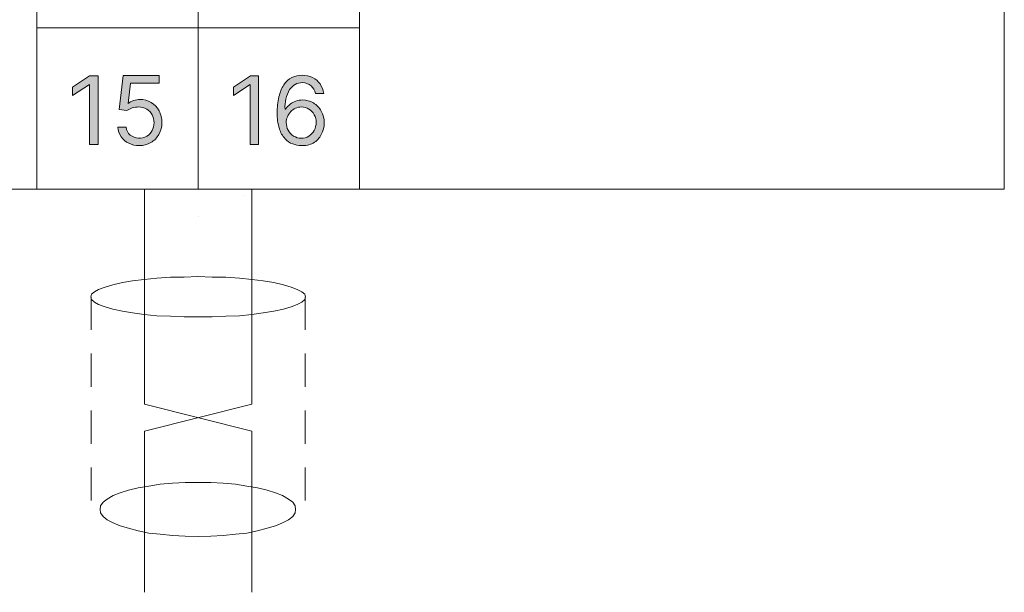
# Model space of a CAD drawing. Units: millimetres. Extents: x -51 to 380, y -59 to 244.
# Drawn here: x 226 to 263, y 43 to 65 of the extents above; entities that cross this region are included whole.
import ezdxf

# ---------------------------------------------------------------- set-up
doc = ezdxf.new("R2010")
doc.units = ezdxf.units.MM
doc.header["$MEASUREMENT"] = 0
for name, pattern in [('AI-Linetype-18', [2.116685, 1.234733, -0.881952]), ('AI-Linetype-19', [2.116685, 1.234733, -0.881952]), ('AI-Linetype-20', [2.116685, 1.234733, -0.881952]), ('AI-Linetype-21', [2.116685, 1.234733, -0.881952])]:
    doc.linetypes.add(name, pattern=pattern)
doc.layers.add('Layer 1', color=7, linetype='Continuous', lineweight=0)

msp = doc.modelspace()

# ---------------------------------------------------------------- hatches: boundary and pattern name
at = {"layer": 'Layer 1', "transparency": 33554687}
h = msp.add_hatch(color=2, dxfattribs=at)
h.dxf.hatch_style = 2
edge = h.paths.add_edge_path()
edge.add_spline(control_points=[(228.867, 62.493), (228.867, 62.493), (228.867, 59.928), (228.867, 59.928), (228.867, 59.928), (228.553, 59.928), (228.553, 59.928), (228.553, 59.928), (228.553, 62.168), (228.553, 62.168), (228.553, 62.168), (228.553, 62.168), (228.553, 62.168), (228.553, 62.168), (227.914, 61.752), (227.914, 61.752), (227.914, 61.752), (227.914, 62.066), (227.914, 62.066), (227.914, 62.066), (228.553, 62.493), (228.553, 62.493), (228.553, 62.493), (228.867, 62.493), (228.867, 62.493)], knot_values=[0, 0, 0, 0, 1, 1, 1, 2, 2, 2, 3, 3, 3, 4, 4, 4, 5, 5, 5, 6, 6, 6, 7, 7, 7, 8, 8, 8, 8], degree=3, periodic=0)
h = msp.add_hatch(color=2, dxfattribs=at)
h.dxf.hatch_style = 2
edge = h.paths.add_edge_path()
edge.add_spline(control_points=[(230.405, 59.893), (230.267, 59.89), (230.13, 59.92), (230.006, 59.981), (229.892, 60.034), (229.795, 60.117), (229.724, 60.221), (229.652, 60.325), (229.612, 60.447), (229.607, 60.574), (229.607, 60.574), (229.907, 60.574), (229.907, 60.574), (229.917, 60.459), (229.975, 60.354), (230.066, 60.284), (230.246, 60.15), (230.488, 60.135), (230.683, 60.246), (230.767, 60.293), (230.834, 60.365), (230.877, 60.45), (230.927, 60.54), (230.951, 60.641), (230.948, 60.743), (230.951, 60.847), (230.927, 60.951), (230.877, 61.043), (230.83, 61.129), (230.761, 61.201), (230.676, 61.251), (230.588, 61.304), (230.486, 61.331), (230.384, 61.329), (230.301, 61.329), (230.219, 61.317), (230.14, 61.293), (230.067, 61.272), (229.998, 61.24), (229.935, 61.198), (229.935, 61.198), (229.646, 61.233), (229.646, 61.233), (229.646, 61.233), (229.801, 62.496), (229.801, 62.496), (229.801, 62.496), (231.135, 62.496), (231.135, 62.496), (231.135, 62.496), (231.135, 62.221), (231.135, 62.221), (231.135, 62.221), (230.077, 62.221), (230.077, 62.221), (230.077, 62.221), (229.985, 61.463), (229.985, 61.463), (229.985, 61.463), (229.985, 61.463), (229.985, 61.463), (230.044, 61.509), (230.111, 61.545), (230.182, 61.568), (230.262, 61.597), (230.345, 61.611), (230.429, 61.611), (230.724, 61.612), (230.995, 61.451), (231.135, 61.191), (231.207, 61.054), (231.243, 60.901), (231.241, 60.746), (231.242, 60.594), (231.205, 60.443), (231.131, 60.309), (231.059, 60.183), (230.954, 60.079), (230.828, 60.006), (230.699, 59.931), (230.553, 59.892), (230.405, 59.893)], knot_values=[0, 0, 0, 0, 1, 1, 1, 2, 2, 2, 3, 3, 3, 4, 4, 4, 5, 5, 5, 6, 6, 6, 7, 7, 7, 8, 8, 8, 9, 9, 9, 10, 10, 10, 11, 11, 11, 12, 12, 12, 13, 13, 13, 14, 14, 14, 15, 15, 15, 16, 16, 16, 17, 17, 17, 18, 18, 18, 19, 19, 19, 20, 20, 20, 21, 21, 21, 22, 22, 22, 23, 23, 23, 24, 24, 24, 25, 25, 25, 26, 26, 26, 27, 27, 27, 27], degree=3, periodic=0)
h = msp.add_hatch(color=2, dxfattribs=at)
h.dxf.hatch_style = 2
edge = h.paths.add_edge_path()
edge.add_spline(control_points=[(234.836, 62.493), (234.836, 62.493), (234.836, 59.928), (234.836, 59.928), (234.836, 59.928), (234.525, 59.928), (234.525, 59.928), (234.525, 59.928), (234.525, 62.168), (234.525, 62.168), (234.525, 62.168), (234.525, 62.168), (234.525, 62.168), (234.525, 62.168), (233.901, 61.752), (233.901, 61.752), (233.901, 61.752), (233.901, 62.066), (233.901, 62.066), (233.901, 62.066), (234.539, 62.493), (234.539, 62.493), (234.539, 62.493), (234.836, 62.493), (234.836, 62.493)], knot_values=[0, 0, 0, 0, 1, 1, 1, 2, 2, 2, 3, 3, 3, 4, 4, 4, 5, 5, 5, 6, 6, 6, 7, 7, 7, 8, 8, 8, 8], degree=3, periodic=0)
h = msp.add_hatch(color=2, dxfattribs=at)
h.dxf.hatch_style = 2
edge = h.paths.add_edge_path()
edge.add_spline(control_points=[(236.427, 60.168), (236.526, 60.166), (236.624, 60.193), (236.709, 60.246), (236.793, 60.298), (236.862, 60.371), (236.91, 60.457), (236.957, 60.549), (236.981, 60.651), (236.981, 60.754), (236.983, 60.855), (236.959, 60.954), (236.91, 61.043), (236.819, 61.219), (236.636, 61.33), (236.437, 61.329), (236.361, 61.33), (236.285, 61.314), (236.215, 61.283), (236.147, 61.253), (236.086, 61.21), (236.035, 61.156), (235.984, 61.101), (235.942, 61.038), (235.912, 60.969), (235.884, 60.899), (235.869, 60.825), (235.869, 60.75), (235.869, 60.65), (235.893, 60.552), (235.94, 60.464), (235.988, 60.377), (236.057, 60.303), (236.141, 60.249), (236.226, 60.194), (236.325, 60.166), (236.427, 60.168)], knot_values=[0, 0, 0, 0, 1, 1, 1, 2, 2, 2, 3, 3, 3, 4, 4, 4, 5, 5, 5, 6, 6, 6, 7, 7, 7, 8, 8, 8, 9, 9, 9, 10, 10, 10, 11, 11, 11, 12, 12, 12, 12], degree=3, periodic=0)
edge = h.paths.add_edge_path()
edge.add_spline(control_points=[(236.427, 59.893), (236.318, 59.894), (236.211, 59.914), (236.109, 59.953), (236, 59.993), (235.902, 60.06), (235.823, 60.147), (235.726, 60.254), (235.654, 60.382), (235.612, 60.521), (235.555, 60.712), (235.528, 60.911), (235.534, 61.11), (235.532, 61.313), (235.553, 61.515), (235.598, 61.713), (235.633, 61.871), (235.696, 62.022), (235.785, 62.158), (235.936, 62.385), (236.193, 62.518), (236.465, 62.51), (236.599, 62.513), (236.73, 62.484), (236.85, 62.426), (236.96, 62.369), (237.055, 62.287), (237.125, 62.186), (237.197, 62.08), (237.244, 61.96), (237.263, 61.833), (237.263, 61.833), (236.956, 61.833), (236.956, 61.833), (236.932, 61.943), (236.874, 62.044), (236.79, 62.119), (236.702, 62.199), (236.585, 62.241), (236.466, 62.235), (236.274, 62.238), (236.095, 62.139), (235.996, 61.974), (235.871, 61.753), (235.811, 61.501), (235.823, 61.247), (235.823, 61.247), (235.845, 61.247), (235.845, 61.247), (235.89, 61.317), (235.946, 61.378), (236.01, 61.431), (236.076, 61.48), (236.149, 61.519), (236.226, 61.547), (236.306, 61.576), (236.391, 61.59), (236.476, 61.59), (236.618, 61.59), (236.757, 61.553), (236.878, 61.48), (237.001, 61.407), (237.102, 61.302), (237.171, 61.177), (237.319, 60.904), (237.319, 60.575), (237.171, 60.302), (237.103, 60.172), (237.001, 60.063), (236.875, 59.988), (236.737, 59.915), (236.582, 59.882), (236.427, 59.893)], knot_values=[0, 0, 0, 0, 1, 1, 1, 2, 2, 2, 3, 3, 3, 4, 4, 4, 5, 5, 5, 6, 6, 6, 7, 7, 7, 8, 8, 8, 9, 9, 9, 10, 10, 10, 11, 11, 11, 12, 12, 12, 13, 13, 13, 14, 14, 14, 15, 15, 15, 16, 16, 16, 17, 17, 17, 18, 18, 18, 19, 19, 19, 20, 20, 20, 21, 21, 21, 22, 22, 22, 23, 23, 23, 24, 24, 24, 24], degree=3, periodic=0)

# ---------------------------------------------------------------- linework, layer by layer
at = {"layer": 'Layer 1', "color": 3, "lineweight": 18}
for p, q in [((262.589, 122.271), (262.589, 58.27)), ((226.591, 64.271), (226.591, 80.269)), ((232.592, 80.269), (232.592, 64.271)), ((232.592, 64.271), (232.592, 80.269)), ((238.593, 80.269), (238.593, 64.271)), ((232.592, 64.271), (226.591, 64.271)), ((226.591, 64.271), (232.592, 64.271)), ((226.591, 58.27), (226.591, 64.271)), ((232.592, 64.271), (232.592, 58.27)), ((238.593, 64.271), (232.592, 64.271)), ((232.592, 64.271), (238.593, 64.271)), ((232.592, 58.27), (232.592, 64.271)), ((238.593, 64.271), (238.593, 58.27)), ((262.589, 58.27), (51.587, 58.27)), ((232.592, 58.27), (226.591, 58.27)), ((238.593, 58.27), (232.592, 58.27)), ((234.324, 58.034), (234.324, 58.034)), ((234.324, 58.034), (234.324, 58.034))]:
    msp.add_line(p, q, dxfattribs=at)
at = {"layer": 'Layer 1', "color": 7, "lineweight": 18}
for p, q in [((230.592, 58.27), (230.592, 50.269)), ((234.592, 58.27), (234.592, 50.269)), ((232.588, 57.268), (232.588, 57.268)), ((232.588, 57.268), (232.588, 57.268)), ((232.588, 57.268), (232.588, 57.268)), ((230.592, 50.269), (234.592, 49.271)), ((234.592, 50.269), (230.592, 49.271)), ((230.592, 49.271), (230.592, 43.27)), ((234.592, 49.271), (234.592, 43.27))]:
    msp.add_line(p, q, dxfattribs=at)
at = {"layer": 'Layer 1', "color": 7, "linetype": 'AI-Linetype-21', "lineweight": 18}
for p, q in [((231.562, 54.996), (231.054, 54.954)), ((232.07, 54.996), (231.562, 54.996)), ((232.578, 55.021), (232.07, 54.996)), ((233.111, 54.996), (232.578, 55.021)), ((233.619, 54.996), (233.111, 54.996)), ((234.127, 54.954), (233.619, 54.996)), ((229.128, 54.629), (228.884, 54.541)), ((229.413, 54.714), (229.128, 54.629)), ((229.77, 54.802), (229.413, 54.714)), ((230.147, 54.866), (229.77, 54.802)), ((230.588, 54.912), (230.147, 54.866)), ((231.054, 54.954), (230.588, 54.912)), ((234.592, 54.912), (234.127, 54.954)), ((235.012, 54.866), (234.592, 54.912)), ((235.411, 54.802), (235.012, 54.866)), ((235.763, 54.714), (235.411, 54.802)), ((236.053, 54.629), (235.763, 54.714)), ((236.275, 54.541), (236.053, 54.629)), ((228.62, 54.368), (228.595, 54.259)), ((228.595, 54.259), (228.62, 54.171)), ((228.729, 54.456), (228.62, 54.368)), ((228.884, 54.541), (228.729, 54.456)), ((236.451, 54.456), (236.275, 54.541)), ((236.561, 54.368), (236.451, 54.456)), ((236.585, 54.259), (236.561, 54.368)), ((236.561, 54.171), (236.585, 54.259)), ((228.62, 54.171), (228.729, 54.065)), ((228.729, 54.065), (228.884, 53.977)), ((228.884, 53.977), (229.128, 53.888)), ((229.128, 53.888), (229.413, 53.804)), ((235.763, 53.804), (236.053, 53.888)), ((236.053, 53.888), (236.275, 53.977)), ((236.275, 53.977), (236.451, 54.065)), ((236.451, 54.065), (236.561, 54.171)), ((229.413, 53.804), (229.77, 53.737)), ((229.77, 53.737), (230.147, 53.673)), ((230.147, 53.673), (230.588, 53.606)), ((230.588, 53.606), (231.054, 53.564)), ((231.054, 53.564), (231.562, 53.543)), ((231.562, 53.543), (232.07, 53.518)), ((232.07, 53.518), (232.578, 53.518)), ((232.578, 53.518), (233.111, 53.518)), ((233.111, 53.518), (233.619, 53.543)), ((233.619, 53.543), (234.127, 53.564)), ((234.127, 53.564), (234.592, 53.606)), ((234.592, 53.606), (235.012, 53.673)), ((235.012, 53.673), (235.411, 53.737)), ((235.411, 53.737), (235.763, 53.804))]:
    msp.add_line(p, q, dxfattribs=at)
at = {"layer": 'Layer 1', "color": 7, "linetype": 'AI-Linetype-18', "lineweight": 18}
msp.add_line((228.609, 54.269), (228.609, 46.335), dxfattribs=at)
at = {"layer": 'Layer 1', "color": 7, "linetype": 'AI-Linetype-19', "lineweight": 18}
msp.add_line((236.578, 54.269), (236.578, 46.335), dxfattribs=at)
at = {"layer": 'Layer 1', "color": 7, "linetype": 'AI-Linetype-20', "lineweight": 18}
for p, q in [((231.174, 47.288), (230.754, 47.221)), ((231.639, 47.334), (231.174, 47.288)), ((232.105, 47.355), (231.639, 47.334)), ((232.592, 47.355), (232.105, 47.355)), ((233.058, 47.355), (232.592, 47.355)), ((233.52, 47.334), (233.058, 47.355)), ((233.985, 47.288), (233.52, 47.334)), ((234.405, 47.221), (233.985, 47.288)), ((229.692, 46.977), (229.428, 46.868)), ((230.003, 47.066), (229.692, 46.977)), ((230.355, 47.154), (230.003, 47.066)), ((230.754, 47.221), (230.355, 47.154)), ((234.804, 47.154), (234.405, 47.221)), ((235.157, 47.066), (234.804, 47.154)), ((235.467, 46.977), (235.157, 47.066)), ((235.732, 46.868), (235.467, 46.977)), ((229.05, 46.625), (228.962, 46.491)), ((229.205, 46.734), (229.05, 46.625)), ((229.428, 46.868), (229.205, 46.734)), ((235.954, 46.734), (235.732, 46.868)), ((236.109, 46.625), (235.954, 46.734)), ((236.197, 46.491), (236.109, 46.625)), ((228.962, 46.491), (228.941, 46.357)), ((228.941, 46.357), (228.962, 46.226)), ((228.962, 46.226), (229.05, 46.092)), ((236.109, 46.092), (236.197, 46.226)), ((236.219, 46.357), (236.197, 46.491)), ((236.197, 46.226), (236.219, 46.357)), ((229.05, 46.092), (229.205, 45.961)), ((229.205, 45.961), (229.428, 45.849)), ((229.428, 45.849), (229.692, 45.739)), ((235.467, 45.739), (235.732, 45.849)), ((235.732, 45.849), (235.954, 45.961)), ((235.954, 45.961), (236.109, 46.092)), ((229.692, 45.739), (230.003, 45.651)), ((230.003, 45.651), (230.355, 45.563)), ((230.355, 45.563), (230.754, 45.475)), ((230.754, 45.475), (231.174, 45.429)), ((233.985, 45.429), (234.405, 45.475)), ((234.405, 45.475), (234.804, 45.563)), ((234.804, 45.563), (235.157, 45.651)), ((235.157, 45.651), (235.467, 45.739)), ((231.174, 45.429), (231.639, 45.383)), ((231.639, 45.383), (232.105, 45.362)), ((232.105, 45.362), (232.592, 45.341)), ((232.592, 45.341), (233.058, 45.362)), ((233.058, 45.362), (233.52, 45.383)), ((233.52, 45.383), (233.985, 45.429))]:
    msp.add_line(p, q, dxfattribs=at)
at = {"layer": 'Layer 1', "color": 2}
for points in [[(227.914, 62.066), (227.914, 62.066), (228.553, 62.493), (228.553, 62.493)], [(228.553, 62.493), (228.553, 62.493), (228.867, 62.493), (228.867, 62.493)], [(228.867, 62.493), (228.867, 62.493), (228.867, 59.928), (228.867, 59.928)], [(229.646, 61.233), (229.646, 61.233), (229.801, 62.496), (229.801, 62.496)], [(229.801, 62.496), (229.801, 62.496), (231.135, 62.496), (231.135, 62.496)], [(231.135, 62.496), (231.135, 62.496), (231.135, 62.221), (231.135, 62.221)], [(233.901, 62.066), (233.901, 62.066), (234.539, 62.493), (234.539, 62.493)], [(234.539, 62.493), (234.539, 62.493), (234.836, 62.493), (234.836, 62.493)], [(234.836, 62.493), (234.836, 62.493), (234.836, 59.928), (234.836, 59.928)], [(235.785, 62.158), (235.936, 62.385), (236.193, 62.518), (236.465, 62.51)], [(236.465, 62.51), (236.599, 62.513), (236.73, 62.484), (236.85, 62.426)], [(236.85, 62.426), (236.96, 62.369), (237.055, 62.287), (237.125, 62.186)], [(228.553, 62.168), (228.553, 62.168), (227.914, 61.752), (227.914, 61.752)], [(227.914, 61.752), (227.914, 61.752), (227.914, 62.066), (227.914, 62.066)], [(228.553, 59.928), (228.553, 59.928), (228.553, 62.168), (228.553, 62.168)], [(230.077, 62.221), (230.077, 62.221), (229.985, 61.463), (229.985, 61.463)], [(231.135, 62.221), (231.135, 62.221), (230.077, 62.221), (230.077, 62.221)], [(234.525, 62.168), (234.525, 62.168), (233.901, 61.752), (233.901, 61.752)], [(233.901, 61.752), (233.901, 61.752), (233.901, 62.066), (233.901, 62.066)], [(234.525, 59.928), (234.525, 59.928), (234.525, 62.168), (234.525, 62.168)], [(235.598, 61.713), (235.633, 61.871), (235.696, 62.022), (235.785, 62.158)], [(235.996, 61.974), (235.871, 61.753), (235.811, 61.501), (235.823, 61.247)], [(236.466, 62.235), (236.274, 62.238), (236.095, 62.139), (235.996, 61.974)], [(236.79, 62.119), (236.702, 62.199), (236.585, 62.241), (236.466, 62.235)], [(236.956, 61.833), (236.932, 61.943), (236.874, 62.044), (236.79, 62.119)], [(237.125, 62.186), (237.197, 62.08), (237.244, 61.96), (237.263, 61.833)], [(229.985, 61.463), (230.044, 61.509), (230.111, 61.545), (230.182, 61.568)], [(230.182, 61.568), (230.262, 61.597), (230.345, 61.611), (230.429, 61.611)], [(230.429, 61.611), (230.724, 61.612), (230.995, 61.451), (231.135, 61.191)], [(235.534, 61.11), (235.532, 61.313), (235.553, 61.515), (235.598, 61.713)], [(236.226, 61.547), (236.306, 61.576), (236.391, 61.59), (236.476, 61.59)], [(236.476, 61.59), (236.618, 61.59), (236.757, 61.553), (236.878, 61.48)], [(237.263, 61.833), (237.263, 61.833), (236.956, 61.833), (236.956, 61.833)], [(229.935, 61.198), (229.935, 61.198), (229.646, 61.233), (229.646, 61.233)], [(230.14, 61.293), (230.067, 61.272), (229.998, 61.24), (229.935, 61.198)], [(230.384, 61.329), (230.301, 61.329), (230.219, 61.317), (230.14, 61.293)], [(230.676, 61.251), (230.588, 61.304), (230.486, 61.331), (230.384, 61.329)], [(230.877, 61.043), (230.83, 61.129), (230.761, 61.201), (230.676, 61.251)], [(231.135, 61.191), (231.207, 61.054), (231.243, 60.901), (231.241, 60.746)], [(235.823, 61.247), (235.823, 61.247), (235.845, 61.247), (235.845, 61.247)], [(235.845, 61.247), (235.89, 61.317), (235.946, 61.378), (236.01, 61.431)], [(236.01, 61.431), (236.076, 61.48), (236.149, 61.519), (236.226, 61.547)], [(236.215, 61.283), (236.147, 61.253), (236.086, 61.21), (236.035, 61.156)], [(236.437, 61.329), (236.361, 61.33), (236.285, 61.314), (236.215, 61.283)], [(236.91, 61.043), (236.819, 61.219), (236.636, 61.33), (236.437, 61.329)], [(236.878, 61.48), (237.001, 61.407), (237.102, 61.302), (237.171, 61.177)], [(230.948, 60.743), (230.951, 60.847), (230.927, 60.951), (230.877, 61.043)], [(235.612, 60.521), (235.555, 60.712), (235.528, 60.911), (235.534, 61.11)], [(235.912, 60.969), (235.884, 60.899), (235.869, 60.825), (235.869, 60.75)], [(236.035, 61.156), (235.984, 61.101), (235.942, 61.038), (235.912, 60.969)], [(236.981, 60.754), (236.983, 60.855), (236.959, 60.954), (236.91, 61.043)], [(237.171, 61.177), (237.319, 60.904), (237.319, 60.575), (237.171, 60.302)], [(229.724, 60.221), (229.652, 60.325), (229.612, 60.447), (229.607, 60.574)], [(229.607, 60.574), (229.607, 60.574), (229.907, 60.574), (229.907, 60.574)], [(229.907, 60.574), (229.917, 60.459), (229.975, 60.354), (230.066, 60.284)], [(230.877, 60.45), (230.927, 60.54), (230.951, 60.641), (230.948, 60.743)], [(231.241, 60.746), (231.242, 60.594), (231.205, 60.443), (231.131, 60.309)], [(235.823, 60.147), (235.726, 60.254), (235.654, 60.382), (235.612, 60.521)], [(235.869, 60.75), (235.869, 60.65), (235.893, 60.552), (235.94, 60.464)], [(235.94, 60.464), (235.988, 60.377), (236.057, 60.303), (236.141, 60.249)], [(236.709, 60.246), (236.793, 60.298), (236.862, 60.371), (236.91, 60.457)], [(236.91, 60.457), (236.957, 60.549), (236.981, 60.651), (236.981, 60.754)], [(230.006, 59.981), (229.892, 60.034), (229.795, 60.117), (229.724, 60.221)], [(230.066, 60.284), (230.246, 60.15), (230.488, 60.135), (230.683, 60.246)], [(230.683, 60.246), (230.767, 60.293), (230.834, 60.365), (230.877, 60.45)], [(231.131, 60.309), (231.059, 60.183), (230.954, 60.079), (230.828, 60.006)], [(236.109, 59.953), (236, 59.993), (235.902, 60.06), (235.823, 60.147)], [(236.141, 60.249), (236.226, 60.194), (236.325, 60.166), (236.427, 60.168)], [(236.427, 60.168), (236.526, 60.166), (236.624, 60.193), (236.709, 60.246)], [(237.171, 60.302), (237.103, 60.172), (237.001, 60.063), (236.875, 59.988)], [(228.867, 59.928), (228.867, 59.928), (228.553, 59.928), (228.553, 59.928)], [(230.405, 59.893), (230.267, 59.89), (230.13, 59.92), (230.006, 59.981)], [(230.828, 60.006), (230.699, 59.931), (230.553, 59.892), (230.405, 59.893)], [(234.836, 59.928), (234.836, 59.928), (234.525, 59.928), (234.525, 59.928)], [(236.427, 59.893), (236.318, 59.894), (236.211, 59.914), (236.109, 59.953)], [(236.875, 59.988), (236.737, 59.915), (236.582, 59.882), (236.427, 59.893)]]:
    msp.add_open_spline(points, degree=3, dxfattribs=at)

doc.saveas('drawing.dxf')
